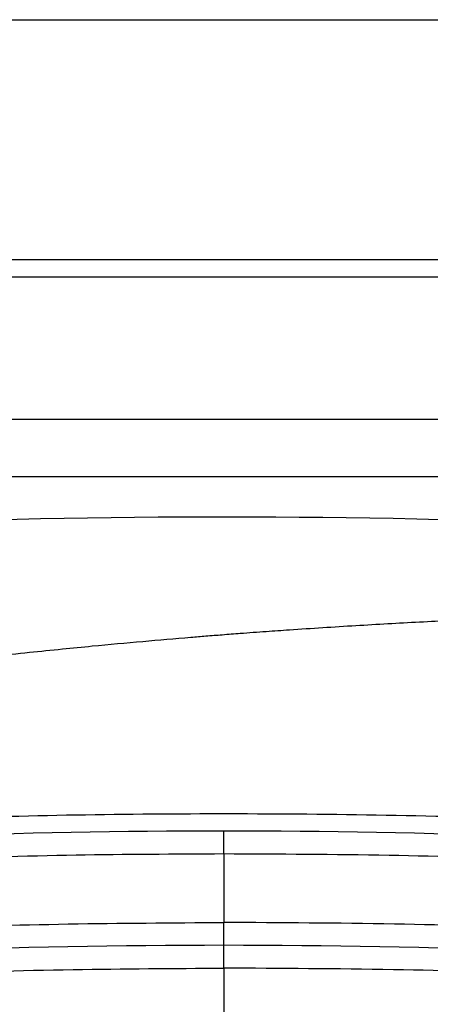
# Model space of a CAD drawing. Units: millimetres. Extents: x 623 to 3056, y -3103 to -1441.
# Drawn here: x 784 to 791, y -1551 to -1533 of the extents above; entities that cross this region are included whole.
import ezdxf

# ---------------------------------------------------------------- set-up
doc = ezdxf.new("R2010")
doc.units = ezdxf.units.MM

# ---------------------------------------------------------------- blocks, each defined once
blk = doc.blocks.new('PX005230_ETPA179_SPACCATO__1013', base_point=(702.552, -1565.434))
at = {"color": 7, "linetype": 'Continuous'}
for p, q in [((747.552, -1533.434), (866.452, -1533.434)), ((702.552, -1537.634), (864.052, -1537.634))]:
    blk.add_line(p, q, dxfattribs=at)
blk = doc.blocks.new('PX005277_BINARIO_120KG__1014', base_point=(702.552, -1565.434))
blk.add_blockref('PX005230_ETPA179_SPACCATO__1013', (702.552, -1565.434))
blk = doc.blocks.new('PCA14A045_GR_BINARI___ACCESSORI___FISSAGGI_S0045__1015', base_point=(702.552, -1565.434))
blk.add_blockref('PX005277_BINARIO_120KG__1014', (702.552, -1565.434))
blk = doc.blocks.new('PX004820_corpo_atti_1__1026', base_point=(703.446, -1555.388))
at = {"color": 7, "linetype": 'Continuous'}
for p, q in [((756.571, -1537.934), (864.061, -1537.934)), ((927.802, -1540.434), (756.571, -1540.434)), ((759.829, -1541.434), (815.274, -1541.434))]:
    blk.add_line(p, q, dxfattribs=at)
blk = doc.blocks.new('PD01600A20900_STAFFA_ATTIVATORE_S0045__1027', base_point=(703.446, -1555.388))
blk.add_blockref('PX004820_corpo_atti_1__1026', (703.446, -1555.388))
blk = doc.blocks.new('GFS0045A00300_GR__ATTIVATORE_ABS__S0045__1028', base_point=(703.35, -1563.082))
blk.add_blockref('PD01600A20900_STAFFA_ATTIVATORE_S0045__1027', (703.446, -1555.388))
blk = doc.blocks.new('PX004321_CORPO_basta_sotto_boccola_inglobata__1067', base_point=(764.542, -1559.884))
at = {"color": 1, "linetype": 'Continuous'}
for q in [(787.552, -1549.643), (787.552, -1552.922)]:
    blk.add_line((787.552, -1550.043), q, dxfattribs=at)
at = {"color": 7, "linetype": 'Continuous'}
blk.add_arc((787.552, -1698.143), 148.5, 85.78889, 90, dxfattribs=at)
at = {"color": 1, "linetype": 'Continuous'}
for points in [[(776.699, -1550.442), (779.394, -1550.269), (782.141, -1550.143), (784.916, -1550.067), (787.552, -1550.043)], [(798.657, -1550.442), (796.074, -1550.278), (793.308, -1550.149), (790.52, -1550.07), (787.552, -1550.043)]]:
    blk.add_spline(points, degree=3, dxfattribs=at)
blk = doc.blocks.new('PD00700A20700_CORPO_INFERIORE__ATT_ABS__CARRELLO_S0045__1068', base_point=(764.542, -1559.884))
blk.add_blockref('PX004321_CORPO_basta_sotto_boccola_inglobata__1067', (764.542, -1559.884))
blk = doc.blocks.new('PX004200_corpo_gommino_1__1069', base_point=(770.312, -1550.054))
at = {"color": 1, "linetype": 'Continuous'}
for p, q in [((787.552, -1548.043), (787.552, -1547.643)), ((787.552, -1548.043), (787.552, -1549.243)), ((787.552, -1549.643), (787.552, -1549.243))]:
    blk.add_line(p, q, dxfattribs=at)
at = {"color": 7, "linetype": 'Continuous'}
blk.add_arc((787.552, -1698.143), 148.5, 90, 94.21111, dxfattribs=at)
at = {"color": 1, "linetype": 'Continuous'}
for points in [[(787.552, -1548.043), (784.966, -1548.066), (782.255, -1548.138), (779.565, -1548.257), (776.929, -1548.421)], [(798.422, -1548.421), (795.887, -1548.265), (793.174, -1548.143), (790.443, -1548.069), (787.552, -1548.043)], [(776.64, -1549.645), (779.374, -1549.469), (782.111, -1549.344), (784.83, -1549.269), (787.552, -1549.243)], [(798.717, -1549.645), (796.122, -1549.479), (793.344, -1549.35), (790.539, -1549.271), (787.552, -1549.243)]]:
    blk.add_spline(points, degree=3, dxfattribs=at)
blk = doc.blocks.new('PD04000A02400_GOMMINO_CARRELLO_S0045__1070', base_point=(770.312, -1550.054))
blk.add_blockref('PX004200_corpo_gommino_1__1069', (770.312, -1550.054))
blk = doc.blocks.new('PX004199_corpo-sopra_1_1_1__1071', base_point=(773.393, -1561.384))
at = {"color": 7, "linetype": 'Continuous'}
for radius, start, end in [(156, 85.43559, 95.10667), (150.5, 90, 94.06735), (150.5, 85.93265, 90)]:
    blk.add_arc((787.552, -1698.143), radius, start, end, dxfattribs=at)
at = {"color": 1, "linetype": 'Continuous'}
for points in [[(774.903, -1545.831), (776.62, -1545.533), (778.341, -1545.259), (778.869, -1545.179), (779.444, -1545.096), (780.065, -1545.008), (780.928, -1544.892), (781.793, -1544.782), (782.642, -1544.68), (783.521, -1544.58), (784.149, -1544.512), (784.726, -1544.453), (785.25, -1544.401), (786.133, -1544.32), (786.977, -1544.247), (787.237, -1544.226), (787.525, -1544.203), (787.839, -1544.179), (788.293, -1544.145), (788.7, -1544.117), (789.863, -1544.042), (790.977, -1543.979), (791.527, -1543.952), (792.106, -1543.926), (792.432, -1543.912), (792.73, -1543.9), (792.996, -1543.89), (793.228, -1543.882), (793.648, -1543.868), (794.019, -1543.856), (794.338, -1543.847), (794.906, -1543.833), (795.433, -1543.822), (795.982, -1543.812), (796.509, -1543.805), (796.897, -1543.8), (797.248, -1543.797), (797.557, -1543.795), (797.94, -1543.792), (798.283, -1543.791), (798.58, -1543.791), (798.879, -1543.791), (799.146, -1543.791), (799.372, -1543.791), (799.553, -1543.792), (799.67, -1543.792), (799.786, -1543.793), (799.822, -1543.793), (799.89, -1543.793), (799.963, -1543.793), (800.015, -1543.793), (800.128, -1543.794), (800.239, -1543.794), (800.316, -1543.794), (800.369, -1543.795), (800.412, -1543.795), (800.458, -1543.795), (800.565, -1543.795), (800.671, -1543.796), (800.797, -1543.796), (800.878, -1543.797), (801.071, -1543.798), (801.273, -1543.8)], [(798.415, -1547.722), (793.514, -1547.457), (787.966, -1547.343), (782.632, -1547.424), (776.873, -1547.722)]]:
    blk.add_spline(points, degree=3, dxfattribs=at)
blk = doc.blocks.new('PD00700A20500_CORPO_SUPERIORE_CARRELLO_S0045__1072', base_point=(773.393, -1561.384))
blk.add_blockref('PX004199_corpo-sopra_1_1_1__1071', (773.393, -1561.384))
blk = doc.blocks.new('GR_PREASSEMBL_1__1073', base_point=(747.052, -1562.184))
for name, p in [('PD00700A20500_CORPO_SUPERIORE_CARRELLO_S0045__1072', (773.393, -1561.384)), ('PD04000A02400_GOMMINO_CARRELLO_S0045__1070', (770.312, -1550.054)), ('PD00700A20700_CORPO_INFERIORE__ATT_ABS__CARRELLO_S0045__1068', (764.542, -1559.884))]:
    blk.add_blockref(name, p)
blk = doc.blocks.new('CAS0045A00400_CARRELLO_S0045__80-120KG_RUOTE-DOPPIE__-_ATT_ABS__1103', base_point=(747.052, -1565.434))
blk.add_blockref('GR_PREASSEMBL_1__1073', (747.052, -1562.184))
blk = doc.blocks.new('gr_carrelli_S0045_tutti__1104', base_point=(747.052, -1565.434))
blk.add_blockref('CAS0045A00400_CARRELLO_S0045__80-120KG_RUOTE-DOPPIE__-_ATT_ABS__1103', (747.052, -1565.434))
blk = doc.blocks.new('gr-carrelli-staffa-conti__1105', base_point=(726.512, -1590.434))
blk.add_blockref('gr_carrelli_S0045_tutti__1104', (747.052, -1565.434))
blk = doc.blocks.new('GR_ANTA_staffa_conti__1166', base_point=(702.552, -1720.434))
blk.add_blockref('gr-carrelli-staffa-conti__1105', (726.512, -1590.434))
blk = doc.blocks.new('PCA14A046_TECNICO_S0045_CON_STAFFA_DOPPIO_INGRESSO__1167', base_point=(702.552, -1776.434))
for name, p in [('PCA14A045_GR_BINARI___ACCESSORI___FISSAGGI_S0045__1015', (702.552, -1565.434)), ('GFS0045A00300_GR__ATTIVATORE_ABS__S0045__1028', (703.35, -1563.082)), ('GR_ANTA_staffa_conti__1166', (702.552, -1720.434))]:
    blk.add_blockref(name, p)
blk = doc.blocks.new('Davanti2', base_point=(2147.544, -1673.87))
blk.add_blockref('PCA14A046_TECNICO_S0045_CON_STAFFA_DOPPIO_INGRESSO__1167', (702.552, -1776.434))

msp = doc.modelspace()

# ---------------------------------------------------------------- block references
msp.add_blockref('Davanti2', (2147.544, -1673.87))

doc.saveas('drawing.dxf')
